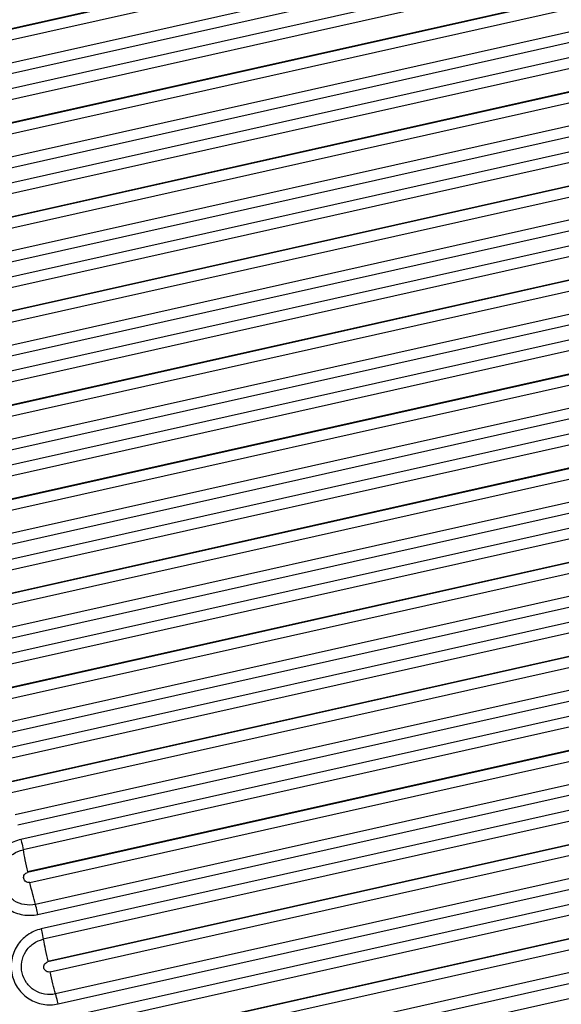
# Model space of a CAD drawing. Units: millimetres. Extents: x 5944 to 9084, y 1295 to 3777.
# Drawn here: x 6981 to 7002, y 3105 to 3142 of the extents above; entities that cross this region are included whole.
import ezdxf

# ---------------------------------------------------------------- set-up
doc = ezdxf.new("R2010")
doc.units = ezdxf.units.MM
doc.header["$LTSCALE"] = 326.7
doc.layers.get('0').update_dxf_attribs({"linetype": 'CONTINUOUS'})

msp = doc.modelspace()

# ---------------------------------------------------------------- linework, layer by layer
at = {"color": 9, "linetype": 'Continuous'}
for p, q in [((6974.743, 3140.673), (7018.842, 3150.551)), ((7018.849, 3150.518), (6974.75, 3140.64)), ((6974.837, 3140.257), (7018.935, 3150.135)), ((7019.145, 3149.293), (6975.047, 3139.415)), ((6975.142, 3139.033), (7019.241, 3148.911)), ((7019.367, 3148.352), (6975.268, 3138.473)), ((7019.447, 3147.956), (6975.348, 3138.077)), ((6975.517, 3137.239), (7019.616, 3147.118)), ((7019.623, 3147.086), (6975.525, 3137.207)), ((6975.611, 3136.824), (7019.709, 3146.702)), ((7019.919, 3145.861), (6975.821, 3135.982)), ((6975.917, 3135.599), (7020.015, 3145.478)), ((7020.141, 3144.919), (6976.043, 3135.04)), ((7020.221, 3144.524), (6976.123, 3134.644)), ((6976.292, 3133.805), (7020.39, 3143.685)), ((7020.397, 3143.653), (6976.299, 3133.773)), ((6976.385, 3133.39), (7020.484, 3143.27)), ((7020.694, 3142.428), (6976.595, 3132.548)), ((6976.691, 3132.165), (7020.789, 3142.045)), ((7020.915, 3141.487), (6976.817, 3131.606)), ((7020.995, 3141.091), (6976.897, 3131.21)), ((6977.066, 3130.371), (7021.164, 3140.252)), ((7021.171, 3140.22), (6977.073, 3130.34)), ((6977.16, 3129.956), (7021.258, 3139.837)), ((7021.468, 3138.995), (6977.37, 3129.114)), ((6977.465, 3128.732), (7021.563, 3138.612)), ((7021.689, 3138.054), (6977.592, 3128.172)), ((7021.769, 3137.658), (6977.672, 3127.776)), ((6977.841, 3126.937), (7021.939, 3136.819)), ((7021.945, 3136.788), (6977.848, 3126.906)), ((6977.934, 3126.523), (7022.032, 3136.405)), ((7022.242, 3135.562), (6978.144, 3125.681)), ((6978.24, 3125.298), (7022.338, 3135.179)), ((7022.464, 3134.621), (6978.366, 3124.738)), ((7022.544, 3134.225), (6978.446, 3124.343)), ((6978.615, 3123.503), (7022.713, 3133.385)), ((7022.72, 3133.355), (6978.622, 3123.472)), ((6978.708, 3123.089), (7022.806, 3132.972)), ((7023.016, 3132.13), (6978.919, 3122.247)), ((6979.014, 3121.864), (7023.112, 3131.747)), ((7023.238, 3131.188), (6979.14, 3121.304)), ((7023.318, 3130.792), (6979.22, 3120.909)), ((6979.39, 3120.069), (7023.487, 3129.952)), ((7023.494, 3129.922), (6979.396, 3120.039)), ((6979.483, 3119.656), (7023.58, 3129.539)), ((7023.79, 3128.697), (6979.693, 3118.813)), ((6979.789, 3118.43), (7023.886, 3128.314)), ((7024.012, 3127.755), (6979.915, 3117.87)), ((7024.092, 3127.36), (6979.995, 3117.475)), ((6980.164, 3116.635), (7024.261, 3126.519)), ((7024.268, 3126.49), (6980.171, 3116.605)), ((6980.257, 3116.222), (7024.354, 3126.106)), ((7024.565, 3125.264), (6980.467, 3115.379)), ((6980.563, 3114.996), (7024.66, 3124.881)), ((7024.786, 3124.322), (6980.689, 3114.437)), ((7024.866, 3123.927), (6980.769, 3114.041)), ((6980.939, 3113.2), (7025.036, 3123.086)), ((7025.042, 3123.057), (6980.945, 3113.171)), ((6981.032, 3112.788), (7025.129, 3122.674)), ((7025.339, 3121.831), (6981.242, 3111.945)), ((6981.337, 3111.562), (7025.434, 3121.448)), ((7025.561, 3120.889), (6981.464, 3111.003)), ((7025.64, 3120.494), (6981.544, 3110.607)), ((6981.713, 3109.766), (7025.81, 3119.652)), ((7025.816, 3119.624), (6981.719, 3109.738)), ((6981.806, 3109.354), (7025.903, 3119.241)), ((7026.113, 3118.398), (6982.016, 3108.512)), ((6982.112, 3108.128), (7026.209, 3118.015)), ((7026.335, 3117.456), (6982.238, 3107.569)), ((7026.415, 3117.061), (6982.318, 3107.173)), ((6982.488, 3106.332), (7026.584, 3116.219)), ((7026.591, 3116.191), (6982.494, 3106.304)), ((6982.58, 3105.921), (7026.677, 3115.808)), ((7026.887, 3114.965), (6982.791, 3105.078)), ((6982.886, 3104.694), (7026.983, 3114.581)), ((7027.109, 3114.023), (6983.013, 3104.135)), ((7027.189, 3113.628), (6983.092, 3103.739)), ((6983.262, 3102.898), (7027.359, 3112.786)), ((7027.365, 3112.758), (6983.268, 3102.87)), ((6983.355, 3102.487), (7027.451, 3112.375)), ((7027.662, 3111.532), (6983.565, 3101.644)), ((6983.661, 3101.26), (7027.757, 3111.148)), ((7027.883, 3110.59), (6983.787, 3100.701)), ((6981.713, 3109.766), (6981.719, 3109.738)), ((6982.488, 3106.332), (6982.494, 3106.304))]:
    msp.add_line(p, q, dxfattribs=at)
for points, knots in [([(6981.464, 3111.003), (6981.37, 3110.981), (6981.186, 3110.921), (6980.85, 3110.731), (6980.509, 3110.375), (6980.298, 3109.824), (6980.313, 3109.235), (6980.553, 3108.695), (6980.98, 3108.288), (6981.53, 3108.076), (6981.925, 3108.086), (6982.112, 3108.128)], [0, 0, 0, 0, 0.062728, 0.125442, 0.250267, 0.375144, 0.5001, 0.625116, 0.750139, 0.875109, 1, 1, 1, 1]), ([(6981.464, 3111.003), (6981.472, 3110.967), (6981.501, 3110.836), (6981.527, 3110.704), (6981.544, 3110.607)], [0, 0, 0, 0, 0.272798, 1, 1, 1, 1]), ([(6982.016, 3108.512), (6981.88, 3108.481), (6981.592, 3108.474), (6981.191, 3108.628), (6980.879, 3108.925), (6980.704, 3109.318), (6980.693, 3109.748), (6980.848, 3110.149), (6981.144, 3110.46), (6981.407, 3110.577), (6981.544, 3110.607)], [0, 0, 0, 0, 0.124965, 0.250015, 0.375113, 0.500204, 0.625237, 0.750189, 0.875085, 1, 1, 1, 1]), ([(6981.544, 3110.607), (6981.566, 3110.477), (6981.62, 3110.196), (6981.679, 3109.916), (6981.713, 3109.766)], [0, 0, 0, 0, 0.462729, 1, 1, 1, 1]), ([(6981.806, 3109.354), (6981.757, 3109.343), (6981.645, 3109.362), (6981.549, 3109.498), (6981.577, 3109.663), (6981.67, 3109.727), (6981.719, 3109.738)], [0, 0, 0, 0, 0.250116, 0.500228, 0.750112, 1, 1, 1, 1]), ([(6982.016, 3108.512), (6981.98, 3108.639), (6981.907, 3108.919), (6981.84, 3109.201), (6981.806, 3109.354)], [0, 0, 0, 0, 0.457819, 1, 1, 1, 1]), ([(6982.112, 3108.128), (6982.104, 3108.164), (6982.074, 3108.292), (6982.042, 3108.42), (6982.016, 3108.512)], [0, 0, 0, 0, 0.277114, 1, 1, 1, 1]), ([(6982.238, 3107.569), (6982.144, 3107.547), (6981.96, 3107.487), (6981.624, 3107.297), (6981.284, 3106.941), (6981.072, 3106.39), (6981.087, 3105.801), (6981.327, 3105.261), (6981.755, 3104.854), (6982.305, 3104.642), (6982.699, 3104.652), (6982.886, 3104.694)], [0, 0, 0, 0, 0.062728, 0.125442, 0.250268, 0.375146, 0.500103, 0.62512, 0.750141, 0.87511, 1, 1, 1, 1]), ([(6982.238, 3107.569), (6982.246, 3107.533), (6982.275, 3107.402), (6982.302, 3107.27), (6982.318, 3107.173)], [0, 0, 0, 0, 0.272833, 1, 1, 1, 1]), ([(6982.791, 3105.078), (6982.654, 3105.047), (6982.366, 3105.04), (6981.965, 3105.194), (6981.653, 3105.491), (6981.478, 3105.884), (6981.467, 3106.314), (6981.622, 3106.716), (6981.919, 3107.026), (6982.182, 3107.143), (6982.318, 3107.173)], [0, 0, 0, 0, 0.124964, 0.250012, 0.37511, 0.5002, 0.625234, 0.750188, 0.875085, 1, 1, 1, 1]), ([(6982.318, 3107.173), (6982.34, 3107.043), (6982.394, 3106.762), (6982.454, 3106.482), (6982.488, 3106.332)], [0, 0, 0, 0, 0.462696, 1, 1, 1, 1]), ([(6982.58, 3105.921), (6982.531, 3105.91), (6982.42, 3105.928), (6982.323, 3106.064), (6982.352, 3106.229), (6982.445, 3106.293), (6982.494, 3106.304)], [0, 0, 0, 0, 0.250113, 0.500224, 0.750111, 1, 1, 1, 1]), ([(6982.791, 3105.078), (6982.754, 3105.205), (6982.681, 3105.486), (6982.615, 3105.767), (6982.58, 3105.921)], [0, 0, 0, 0, 0.457869, 1, 1, 1, 1]), ([(6982.886, 3104.694), (6982.878, 3104.73), (6982.849, 3104.858), (6982.817, 3104.986), (6982.791, 3105.078)], [0, 0, 0, 0, 0.277077, 1, 1, 1, 1])]:
    msp.add_open_spline(points, degree=3, knots=knots, dxfattribs=at)

doc.saveas('drawing.dxf')
